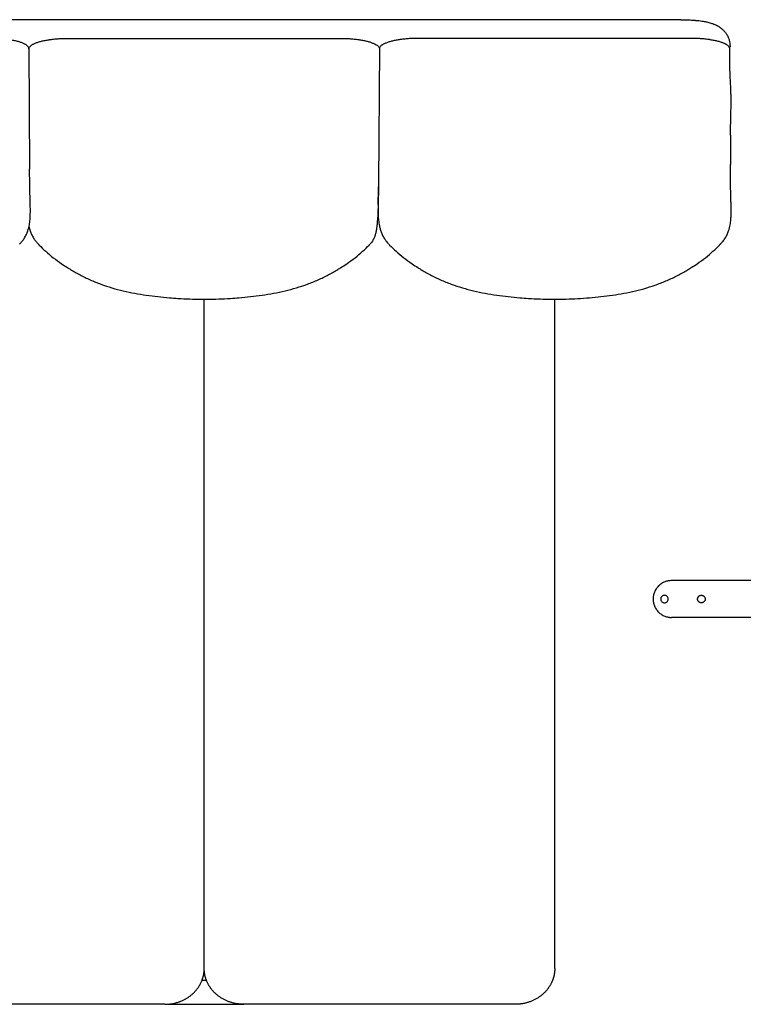
# Model space of a CAD drawing. Units: millimetres. Extents: x 0 to 1236, y 0 to 230.
# Drawn here: x 915 to 921, y 186 to 194 of the extents above; entities that cross this region are included whole.
import ezdxf

# ---------------------------------------------------------------- set-up
doc = ezdxf.new("R2010")
doc.units = ezdxf.units.MM
doc.layers.get('0').update_dxf_attribs({"true_color": 0x000000})

msp = doc.modelspace()

# ---------------------------------------------------------------- linework, layer by layer
for points in [[(920.1884, 194.0081), (909.5854, 194.0081)], [(914.8869, 193.7772), (914.8918, 192.7922)], [(917.7369, 193.7772), (917.7305, 192.6747)], [(920.5927, 193.0695), (920.5917, 192.831)], [(916.3123, 186.2922), (916.3123, 191.7355)], [(919.1632, 186.2922), (919.1632, 191.7355)], [(915.9908, 186.0011), (913.7829, 186.0011)], [(915.9908, 186.0011), (916.6338, 186.0011)], [(918.8417, 186.0011), (916.6338, 186.0011)]]:
    msp.add_lwpolyline(points)
at = {"lineweight": -3}
for points, degree, knots in [([(920.1884, 194.0081), (920.1934, 194.0081), (920.1985, 194.0081), (920.2036, 194.008), (920.2175, 194.0079), (920.2314, 194.0075), (920.2453, 194.007), (920.2587, 194.0064), (920.2722, 194.0056), (920.2855, 194.0046), (920.292, 194.0041), (920.2984, 194.0036), (920.3049, 194.003), (920.3065, 194.0029), (920.308, 194.0027), (920.311, 194.0024), (920.3124, 194.0023), (920.3137, 194.0022), (920.3157, 194.0021), (920.3169, 194.002), (920.318, 194.0019), (920.3191, 194.0018), (920.3203, 194.0017), (920.3226, 194.0015), (920.3236, 194.0014), (920.3245, 194.0013), (920.3406, 194), (920.3562, 193.998), (920.3716, 193.9954), (920.3817, 193.9938), (920.3916, 193.9918), (920.4013, 193.9896), (920.4067, 193.9884), (920.412, 193.9871), (920.4173, 193.9857), (920.4227, 193.9843), (920.428, 193.9827), (920.4333, 193.9811), (920.4386, 193.9794), (920.4438, 193.9776), (920.4489, 193.9758), (920.4592, 193.972), (920.4695, 193.9676), (920.4793, 193.9626), (920.4843, 193.96), (920.4892, 193.9573), (920.494, 193.9543), (920.4964, 193.9529), (920.4987, 193.9514), (920.501, 193.9499), (920.5036, 193.9481), (920.506, 193.9464), (920.508, 193.9449), (920.5089, 193.9443), (920.5096, 193.9438), (920.51, 193.9435), (920.5118, 193.9422), (920.5135, 193.9409), (920.5151, 193.9397), (920.5168, 193.9384), (920.5185, 193.937), (920.5206, 193.9354), (920.5214, 193.9347), (920.5223, 193.934), (920.5232, 193.9332), (920.5288, 193.9285), (920.5344, 193.9233), (920.5452, 193.9118), (920.5506, 193.9054), (920.5556, 193.8985), (920.5573, 193.8961), (920.559, 193.8936), (920.5617, 193.8894), (920.5628, 193.8877), (920.5664, 193.8815), (920.5689, 193.8769), (920.5724, 193.8695), (920.5736, 193.8668), (920.5756, 193.8621), (920.5764, 193.8601), (920.5785, 193.8544), (920.5798, 193.8506), (920.5816, 193.8446), (920.5822, 193.8424), (920.5828, 193.8401), (920.5837, 193.8366), (920.5845, 193.8329), (920.586, 193.8254), (920.5866, 193.8214), (920.5871, 193.8175), (920.5875, 193.8145), (920.5879, 193.8115), (920.5884, 193.8057), (920.5886, 193.8029), (920.5887, 193.799), (920.5888, 193.7978), (920.5889, 193.7957), (920.5889, 193.7946), (920.5889, 193.7924), (920.5889, 193.7906), (920.5889, 193.7875), (920.5889, 193.7868), (920.5889, 193.7868)], 3, [408.315604, 408.315604, 408.315604, 408.315604, 409.842229, 409.842229, 409.842229, 414.013904, 414.013904, 414.013904, 418.069873, 418.069873, 418.069873, 420.039344, 420.039344, 420.039344, 420.525506, 420.525506, 421.00367, 421.00367, 421.00367, 421.562883, 421.562883, 421.562883, 421.897389, 421.897389, 422.267046, 422.267046, 422.267046, 427.162854, 427.162854, 427.162854, 430.378904, 430.378904, 430.378904, 432.166701, 432.166701, 432.166701, 433.990967, 433.990967, 433.990967, 435.820293, 435.820293, 435.820293, 439.499844, 439.499844, 439.499844, 441.34895, 441.34895, 441.34895, 442.263137, 442.263137, 442.263137, 443.217006, 443.217006, 443.217006, 443.970038, 443.970038, 443.970038, 444.684015, 444.684015, 444.684015, 445.627681, 445.627681, 445.627681, 446.02683, 446.02683, 446.02683, 448.782137, 448.782137, 451.637347, 451.637347, 451.637347, 452.625746, 452.625746, 453.269687, 453.269687, 454.908984, 454.908984, 455.816662, 455.816662, 456.475116, 456.475116, 457.667963, 457.667963, 458.360776, 458.360776, 458.360776, 459.497093, 459.497093, 460.675749, 460.675749, 460.675749, 461.68549, 461.68549, 462.563931, 462.563931, 462.937815, 462.937815, 463.25282, 463.25282, 463.652186, 463.652186, 464.162444, 464.162444, 464.162444, 464.162444]), ([(914.8869, 193.7707), (914.8869, 193.7713), (914.8869, 193.7719), (914.8868, 193.7733), (914.8866, 193.7742), (914.8858, 193.7786), (914.8843, 193.7821), (914.8798, 193.789), (914.8768, 193.7924), (914.871, 193.7974), (914.8689, 193.7991), (914.8643, 193.8023), (914.8619, 193.804), (914.8579, 193.8064), (914.8565, 193.8071), (914.8544, 193.8083), (914.8536, 193.8087), (914.8522, 193.8095), (914.8514, 193.8099), (914.8492, 193.8111), (914.8476, 193.8118), (914.8444, 193.8134), (914.8428, 193.8141), (914.8343, 193.8179), (914.8269, 193.8207), (914.8107, 193.8263), (914.802, 193.8289), (914.7835, 193.8338), (914.7736, 193.8362), (914.753, 193.8405), (914.7421, 193.8425), (914.728, 193.8447), (914.7253, 193.8451), (914.7216, 193.8457), (914.7209, 193.8458), (914.7195, 193.846), (914.7188, 193.8461), (914.7166, 193.8464), (914.7152, 193.8466), (914.7079, 193.8476), (914.702, 193.8484), (914.684, 193.8505), (914.6716, 193.8518), (914.6466, 193.8538), (914.6338, 193.8546), (914.608, 193.8558), (914.5949, 193.8562), (914.5785, 193.8564), (914.5752, 193.8565), (914.5703, 193.8565), (914.5687, 193.8565), (914.5665, 193.8565), (914.566, 193.8565), (914.5655, 193.8565)], 3, [-931.604917, -931.604917, -931.604917, -931.604917, -931.020131, -931.020131, -930.1326, -930.1326, -926.582476, -926.582476, -923.032351, -923.032351, -921.257289, -921.257289, -919.482227, -919.482227, -918.594696, -918.594696, -918.15093, -918.15093, -917.707164, -917.707164, -916.819633, -916.819633, -915.932102, -915.932102, -912.381978, -912.381978, -908.831853, -908.831853, -905.281729, -905.281729, -901.731605, -901.731605, -900.844073, -900.844073, -900.622191, -900.622191, -900.400308, -900.400308, -899.956542, -899.956542, -898.18148, -898.18148, -894.631356, -894.631356, -891.081231, -891.081231, -887.531107, -887.531107, -886.643576, -886.643576, -886.19981, -886.19981, -886.057997, -886.057997, -886.057997, -886.057997]), ([(914.8869, 193.7707), (914.8869, 193.7713), (914.8869, 193.7719), (914.887, 193.7733), (914.8871, 193.7742), (914.888, 193.7786), (914.8894, 193.7821), (914.894, 193.789), (914.897, 193.7924), (914.9028, 193.7974), (914.9049, 193.7991), (914.9094, 193.8023), (914.9119, 193.804), (914.9159, 193.8064), (914.9173, 193.8071), (914.9194, 193.8083), (914.9201, 193.8087), (914.9216, 193.8095), (914.9224, 193.8099), (914.9246, 193.8111), (914.9262, 193.8118), (914.9294, 193.8134), (914.931, 193.8141), (914.9395, 193.8179), (914.9469, 193.8207), (914.9631, 193.8263), (914.9718, 193.8289), (914.9903, 193.8338), (915.0002, 193.8362), (915.0208, 193.8405), (915.0317, 193.8425), (915.0458, 193.8447), (915.0485, 193.8451), (915.0522, 193.8457), (915.0529, 193.8458), (915.0543, 193.846), (915.055, 193.8461), (915.0572, 193.8464), (915.0586, 193.8466), (915.0659, 193.8476), (915.0718, 193.8484), (915.0898, 193.8505), (915.1022, 193.8518), (915.1272, 193.8538), (915.14, 193.8546), (915.1658, 193.8558), (915.1789, 193.8562), (915.1953, 193.8564), (915.1986, 193.8565), (915.2035, 193.8565), (915.2051, 193.8565), (915.2073, 193.8565), (915.2078, 193.8565), (915.2083, 193.8565)], 3, [-931.604917, -931.604917, -931.604917, -931.604917, -931.020131, -931.020131, -930.1326, -930.1326, -926.582476, -926.582476, -923.032351, -923.032351, -921.257289, -921.257289, -919.482227, -919.482227, -918.594696, -918.594696, -918.15093, -918.15093, -917.707164, -917.707164, -916.819633, -916.819633, -915.932102, -915.932102, -912.381978, -912.381978, -908.831853, -908.831853, -905.281729, -905.281729, -901.731605, -901.731605, -900.844073, -900.844073, -900.622191, -900.622191, -900.400308, -900.400308, -899.956542, -899.956542, -898.18148, -898.18148, -894.631356, -894.631356, -891.081231, -891.081231, -887.531107, -887.531107, -886.643576, -886.643576, -886.19981, -886.19981, -886.057997, -886.057997, -886.057997, -886.057997]), ([(917.4155, 193.8565), (917.4171, 193.8565), (917.4187, 193.8565), (917.4219, 193.8565), (917.4236, 193.8565), (917.4285, 193.8564), (917.4318, 193.8564), (917.4416, 193.8562), (917.4481, 193.8561), (917.4611, 193.8556), (917.4677, 193.8554), (917.4805, 193.8547), (917.487, 193.8544), (917.4996, 193.8535), (917.506, 193.853), (917.5247, 193.8515), (917.5371, 193.8502), (917.5549, 193.848), (917.5608, 193.8472), (917.5694, 193.846), (917.5724, 193.8456), (917.5766, 193.8449), (917.578, 193.8447), (917.5802, 193.8444), (917.5808, 193.8443), (917.5823, 193.844), (917.5829, 193.8439), (917.5948, 193.842), (917.6056, 193.84), (917.6261, 193.8356), (917.6358, 193.8333), (917.6542, 193.8283), (917.6628, 193.8256), (917.6788, 193.82), (917.6861, 193.8171), (917.6994, 193.8111), (917.7053, 193.808), (917.7157, 193.8016), (917.7202, 193.7982), (917.7276, 193.7915), (917.7305, 193.7881), (917.7348, 193.7812), (917.7361, 193.7777), (917.7368, 193.7733), (917.7368, 193.7725), (917.7369, 193.7713), (917.7369, 193.771), (917.7369, 193.7707)], 3, [-686.937826, -686.937826, -686.937826, -686.937826, -686.505311, -686.505311, -686.061546, -686.061546, -685.174014, -685.174014, -683.398952, -683.398952, -681.62389, -681.62389, -679.848828, -679.848828, -678.073766, -678.073766, -674.523641, -674.523641, -672.748579, -672.748579, -671.861048, -671.861048, -671.417282, -671.417282, -671.1954, -671.1954, -670.973517, -670.973517, -667.423392, -667.423392, -663.873268, -663.873268, -660.323144, -660.323144, -656.773019, -656.773019, -653.222895, -653.222895, -649.67277, -649.67277, -646.122646, -646.122646, -642.572521, -642.572521, -641.68499, -641.68499, -641.389147, -641.389147, -641.389147, -641.389147]), ([(918.0583, 193.8565), (918.0567, 193.8565), (918.0551, 193.8565), (918.0518, 193.8565), (918.0502, 193.8565), (918.0453, 193.8564), (918.042, 193.8564), (918.0322, 193.8562), (918.0256, 193.8561), (918.0127, 193.8556), (918.0061, 193.8554), (917.9933, 193.8547), (917.9868, 193.8544), (917.9742, 193.8535), (917.9678, 193.853), (917.9491, 193.8515), (917.9367, 193.8502), (917.9189, 193.848), (917.913, 193.8472), (917.9043, 193.846), (917.9014, 193.8456), (917.8972, 193.8449), (917.8958, 193.8447), (917.8936, 193.8444), (917.893, 193.8443), (917.8915, 193.844), (917.8909, 193.8439), (917.8789, 193.842), (917.8682, 193.84), (917.8477, 193.8356), (917.8379, 193.8333), (917.8196, 193.8283), (917.8109, 193.8256), (917.795, 193.82), (917.7877, 193.8171), (917.7744, 193.8111), (917.7685, 193.808), (917.7581, 193.8016), (917.7536, 193.7982), (917.7462, 193.7915), (917.7433, 193.7881), (917.739, 193.7812), (917.7377, 193.7777), (917.737, 193.7733), (917.7369, 193.7725), (917.7369, 193.7713), (917.7369, 193.771), (917.7369, 193.7707)], 3, [-686.937826, -686.937826, -686.937826, -686.937826, -686.505311, -686.505311, -686.061546, -686.061546, -685.174014, -685.174014, -683.398952, -683.398952, -681.62389, -681.62389, -679.848828, -679.848828, -678.073766, -678.073766, -674.523641, -674.523641, -672.748579, -672.748579, -671.861048, -671.861048, -671.417282, -671.417282, -671.1954, -671.1954, -670.973517, -670.973517, -667.423392, -667.423392, -663.873268, -663.873268, -660.323144, -660.323144, -656.773019, -656.773019, -653.222895, -653.222895, -649.67277, -649.67277, -646.122646, -646.122646, -642.572521, -642.572521, -641.68499, -641.68499, -641.389147, -641.389147, -641.389147, -641.389147]), ([(920.5869, 193.7707), (920.5869, 193.7713), (920.5869, 193.7719), (920.5868, 193.7733), (920.5866, 193.7742), (920.5858, 193.7786), (920.5843, 193.7821), (920.5798, 193.789), (920.5768, 193.7924), (920.571, 193.7974), (920.5689, 193.7991), (920.5643, 193.8023), (920.5619, 193.804), (920.5579, 193.8064), (920.5565, 193.8071), (920.5544, 193.8083), (920.5536, 193.8087), (920.5522, 193.8095), (920.5514, 193.8099), (920.5492, 193.8111), (920.5476, 193.8118), (920.5444, 193.8134), (920.5428, 193.8141), (920.5343, 193.8179), (920.5269, 193.8207), (920.5107, 193.8263), (920.502, 193.8289), (920.4835, 193.8338), (920.4736, 193.8362), (920.453, 193.8405), (920.4421, 193.8425), (920.428, 193.8447), (920.4253, 193.8451), (920.4216, 193.8457), (920.4209, 193.8458), (920.4195, 193.846), (920.4188, 193.8461), (920.4166, 193.8464), (920.4152, 193.8466), (920.4079, 193.8476), (920.402, 193.8484), (920.384, 193.8505), (920.3716, 193.8518), (920.3466, 193.8538), (920.3338, 193.8546), (920.308, 193.8558), (920.2949, 193.8562), (920.2785, 193.8564), (920.2752, 193.8565), (920.2703, 193.8565), (920.2687, 193.8565), (920.2665, 193.8565), (920.266, 193.8565), (920.2655, 193.8565)], 3, [-931.604917, -931.604917, -931.604917, -931.604917, -931.020131, -931.020131, -930.1326, -930.1326, -926.582476, -926.582476, -923.032351, -923.032351, -921.257289, -921.257289, -919.482227, -919.482227, -918.594696, -918.594696, -918.15093, -918.15093, -917.707164, -917.707164, -916.819633, -916.819633, -915.932102, -915.932102, -912.381978, -912.381978, -908.831853, -908.831853, -905.281729, -905.281729, -901.731605, -901.731605, -900.844073, -900.844073, -900.622191, -900.622191, -900.400308, -900.400308, -899.956542, -899.956542, -898.18148, -898.18148, -894.631356, -894.631356, -891.081231, -891.081231, -887.531107, -887.531107, -886.643576, -886.643576, -886.19981, -886.19981, -886.057997, -886.057997, -886.057997, -886.057997]), ([(917.7362, 193.7868), (917.7362, 193.784), (917.7362, 193.7815), (917.7362, 193.779), (917.7362, 193.7781), (917.7362, 193.7772), (917.7362, 193.7764)], 3, [464.378377, 464.378377, 464.378377, 464.378377, 466.976459, 466.976459, 466.976459, 467.848302, 467.848302, 467.848302, 467.848302]), ([(920.5873, 193.635), (920.5873, 193.6671), (920.5874, 193.6993), (920.5875, 193.7315), (920.5875, 193.742), (920.5875, 193.7526), (920.5875, 193.7631), (920.5876, 193.7684), (920.5876, 193.7737), (920.5876, 193.7789), (920.5876, 193.7815), (920.5876, 193.7841), (920.5876, 193.7868)], 3, [95.534791, 95.534791, 95.534791, 95.534791, 128.065331, 128.065331, 128.065331, 138.716648, 138.716648, 138.716648, 144.040388, 144.040388, 144.040388, 146.681812, 146.681812, 146.681812, 146.681812]), ([(920.5927, 193.0695), (920.5928, 193.0747), (920.5928, 193.0792), (920.5929, 193.083), (920.5929, 193.0867), (920.593, 193.0911), (920.5931, 193.0961), (920.5932, 193.1051), (920.5934, 193.1142), (920.5935, 193.1233), (920.5939, 193.1414), (920.5942, 193.1599), (920.5947, 193.1788), (920.5949, 193.1883), (920.5951, 193.198), (920.5953, 193.2078), (920.5955, 193.2177), (920.5958, 193.2279), (920.596, 193.2383), (920.5963, 193.249), (920.5966, 193.2605), (920.5968, 193.2726), (920.5971, 193.2847), (920.5973, 193.2982), (920.5975, 193.3126), (920.5976, 193.3275), (920.5977, 193.3449), (920.5976, 193.3638), (920.5975, 193.3738), (920.5973, 193.3848), (920.5968, 193.4088), (920.5964, 193.4219), (920.5959, 193.4355), (920.5954, 193.4498), (920.5947, 193.4654), (920.5931, 193.4971), (920.5922, 193.5145), (920.5914, 193.5309), (920.5905, 193.5483), (920.5897, 193.5646), (920.589, 193.5818), (920.5887, 193.5902), (920.5884, 193.5984), (920.5881, 193.6066), (920.588, 193.6097), (920.5879, 193.6129), (920.5877, 193.6213), (920.5876, 193.6268), (920.5875, 193.6324), (920.5871, 193.6468), (920.5869, 193.6611), (920.5869, 193.6749)], 3, [0.00025, 0.00025, 0.00025, 0.00025, 4.827369, 4.827369, 4.827369, 9.648736, 9.648736, 9.648736, 19.292846, 19.292846, 19.292846, 38.588142, 38.588142, 38.588142, 48.256422, 48.256422, 48.256422, 57.951961, 57.951961, 57.951961, 67.7311, 67.7311, 67.7311, 77.677187, 77.677187, 77.677187, 88.044181, 88.044181, 88.044181, 93.550821, 93.550821, 99.403973, 99.403973, 99.403973, 105.688276, 105.688276, 112.128423, 112.128423, 112.128423, 118.628138, 118.628138, 118.628138, 121.810916, 121.810916, 121.810916, 123.096597, 123.096597, 125.048804, 125.048804, 125.048804, 129.456634, 129.456634, 129.456634, 129.456634]), ([(920.5966, 192.3966), (920.597, 192.403), (920.5973, 192.409), (920.5975, 192.4146), (920.5978, 192.4243), (920.598, 192.4333), (920.5981, 192.4414), (920.5981, 192.4494), (920.5981, 192.4568), (920.5981, 192.4638), (920.5979, 192.4775), (920.5977, 192.4901), (920.5974, 192.5011), (920.5971, 192.5124), (920.5968, 192.5233), (920.5966, 192.5333), (920.5963, 192.5434), (920.596, 192.5532), (920.5958, 192.5623), (920.5953, 192.5807), (920.5948, 192.599), (920.5944, 192.6168), (920.594, 192.6346), (920.5937, 192.6523), (920.5933, 192.6699), (920.593, 192.688), (920.5927, 192.7056), (920.5925, 192.7223), (920.5923, 192.739), (920.5921, 192.7544), (920.592, 192.7694), (920.5919, 192.777), (920.5919, 192.7844), (920.5918, 192.7918), (920.5918, 192.7991), (920.5918, 192.8065), (920.5918, 192.8138), (920.5917, 192.8174), (920.5917, 192.8211), (920.5917, 192.8248), (920.5917, 192.8267), (920.5917, 192.8285), (920.5917, 192.83), (920.5917, 192.8303), (920.5917, 192.8306), (920.5917, 192.831)], 3, [26.041335, 26.041335, 26.041335, 26.041335, 28.791516, 28.791516, 28.791516, 33.519162, 33.519162, 33.519162, 38.250497, 38.250497, 38.250497, 47.81885, 47.81885, 47.81885, 57.483807, 57.483807, 57.483807, 67.220762, 67.220762, 67.220762, 86.755857, 86.755857, 86.755857, 106.287553, 106.287553, 106.287553, 125.801557, 125.801557, 125.801557, 145.38006, 145.38006, 145.38006, 155.168416, 155.168416, 155.168416, 164.939373, 164.939373, 164.939373, 169.816101, 169.816101, 169.816101, 172.254748, 172.254748, 172.254748, 172.751488, 172.751488, 172.751488, 172.751488]), ([(914.8113, 192.1837), (914.8113, 192.1837), (914.8113, 192.1837), (914.8113, 192.1837), (914.8113, 192.1837), (914.8114, 192.1838), (914.8115, 192.1838), (914.8116, 192.184), (914.8117, 192.1841), (914.812, 192.1844), (914.8122, 192.1846), (914.8127, 192.1851), (914.8131, 192.1855), (914.8142, 192.1867), (914.8149, 192.1875), (914.8172, 192.1899), (914.8186, 192.1915), (914.8222, 192.1955), (914.8243, 192.1979), (914.8264, 192.2004), (914.8305, 192.2053), (914.8345, 192.2104), (914.8383, 192.2156), (914.8402, 192.2182), (914.842, 192.2209), (914.8439, 192.2236), (914.8448, 192.225), (914.8459, 192.2267), (914.8476, 192.2293), (914.8485, 192.2306), (914.8492, 192.2318), (914.8552, 192.2415), (914.8607, 192.2515), (914.8698, 192.2712), (914.8737, 192.2808), (914.877, 192.2904), (914.8828, 192.3074), (914.887, 192.3246), (914.89, 192.3408), (914.8926, 192.3554), (914.8943, 192.3692), (914.8954, 192.3819), (914.8965, 192.3938), (914.8971, 192.4048), (914.8975, 192.4146), (914.8978, 192.4243), (914.898, 192.4333), (914.8981, 192.4414), (914.8981, 192.4494), (914.8981, 192.4568), (914.8981, 192.4638), (914.8979, 192.4775), (914.8977, 192.4901), (914.8974, 192.5011), (914.8971, 192.5124), (914.8968, 192.5233), (914.8966, 192.5333), (914.8963, 192.5434), (914.896, 192.5532), (914.8958, 192.5623), (914.8953, 192.5807), (914.8948, 192.599), (914.8944, 192.6168), (914.894, 192.6346), (914.8937, 192.6523), (914.8933, 192.6699), (914.893, 192.688), (914.8927, 192.7056), (914.8925, 192.7223), (914.8923, 192.739), (914.8921, 192.7544), (914.892, 192.7694), (914.8919, 192.777), (914.8919, 192.7844), (914.8918, 192.7918), (914.8918, 192.7919), (914.8918, 192.792), (914.8918, 192.7922)], 3, [0.012946, 0.012946, 0.012946, 0.012946, 0.015184, 0.015184, 0.021211, 0.021211, 0.043026, 0.043026, 0.084529, 0.084529, 0.166519, 0.166519, 0.330003, 0.330003, 0.671122, 0.671122, 1.344794, 1.344794, 2.340315, 2.340315, 2.340315, 4.32814, 4.32814, 4.32814, 5.325144, 5.325144, 5.325144, 5.868073, 5.868073, 6.324223, 6.324223, 6.324223, 9.875676, 9.875676, 13.115043, 13.115043, 13.115043, 18.868331, 18.868331, 18.868331, 23.982029, 23.982029, 23.982029, 28.791516, 28.791516, 28.791516, 33.519162, 33.519162, 33.519162, 38.250497, 38.250497, 38.250497, 47.81885, 47.81885, 47.81885, 57.483807, 57.483807, 57.483807, 67.220762, 67.220762, 67.220762, 86.755857, 86.755857, 86.755857, 106.287553, 106.287553, 106.287553, 125.801557, 125.801557, 125.801557, 145.38006, 145.38006, 145.38006, 155.168416, 155.168416, 155.168416, 155.362977, 155.362977, 155.362977, 155.362977]), ([(917.7305, 192.6747), (917.7304, 192.6712), (917.7304, 192.6677), (917.7303, 192.6641), (917.73, 192.6467), (917.7296, 192.629), (917.7292, 192.6112), (917.729, 192.6022), (917.7288, 192.5931), (917.7286, 192.584), (917.7284, 192.5749), (917.7281, 192.5655), (917.7279, 192.556), (917.7276, 192.5464), (917.7274, 192.5359), (917.7271, 192.525), (917.7269, 192.5181), (917.7268, 192.5107), (917.7266, 192.5029)], 3, [254.215339, 254.215339, 254.215339, 254.215339, 258.131341, 258.131341, 258.131341, 277.616176, 277.616176, 277.616176, 287.367033, 287.367033, 287.367033, 297.117402, 297.117402, 297.117402, 306.853101, 306.853101, 306.853101, 313.097202, 313.097202, 313.097202, 313.097202]), ([(917.727, 192.5049), (917.727, 192.5049), (917.727, 192.5049), (917.7272, 192.5095), (917.7273, 192.514), (917.7276, 192.5231), (917.7277, 192.5276), (917.728, 192.5411), (917.7282, 192.5501), (917.7287, 192.5772), (917.7289, 192.5953), (917.7291, 192.6224), (917.7292, 192.6315), (917.7292, 192.6429), (917.7292, 192.6453), (917.7292, 192.6477)], 3, [-622.7433, -622.7433, -622.7433, -622.7433, -622.733366, -622.733366, -617.868261, -617.868261, -613.003157, -613.003157, -603.272948, -603.272948, -583.81253, -583.81253, -574.082322, -574.082322, -571.488643, -571.488643, -571.488643, -571.488643]), ([(917.727, 192.5049), (917.7268, 192.4959), (917.7265, 192.4868), (917.7258, 192.4687), (917.7255, 192.4597), (917.7243, 192.4326), (917.7234, 192.4146), (917.7222, 192.3966)], 3, [622.7433, 622.7433, 622.7433, 622.7433, 632.463575, 632.463575, 642.193783, 642.193783, 661.516535, 661.516535, 661.516535, 661.516535]), ([(917.7266, 192.5029), (917.7265, 192.4985), (917.7265, 192.494), (917.7264, 192.4894), (917.7262, 192.4768), (917.726, 192.4614), (917.7263, 192.4443), (917.7264, 192.4353), (917.7266, 192.4253), (917.7271, 192.4145), (917.7274, 192.4088), (917.7277, 192.4029), (917.7282, 192.3966)], 3, [313.097202, 313.097202, 313.097202, 313.097202, 316.575005, 316.575005, 316.575005, 326.327437, 326.327437, 326.327437, 331.313418, 331.313418, 331.313418, 333.907463, 333.907463, 333.907463, 333.907463]), ([(917.7222, 192.3966), (917.7222, 192.3965), (917.7222, 192.3964), (917.7216, 192.3872), (917.721, 192.3782), (917.7195, 192.36), (917.7186, 192.351), (917.7167, 192.3329), (917.7156, 192.3238), (917.7131, 192.3057), (917.7116, 192.2967), (917.708, 192.2786), (917.7059, 192.2695), (917.7021, 192.256), (917.7007, 192.2515), (917.6975, 192.2425), (917.6958, 192.238), (917.692, 192.229), (917.6899, 192.2245), (917.6852, 192.2155), (917.6826, 192.211), (917.6767, 192.2021), (917.6735, 192.1976), (917.6672, 192.19), (917.6644, 192.1868), (917.6613, 192.1837)], 3, [661.516535, 661.516535, 661.516535, 661.516535, 661.654201, 661.654201, 671.38441, 671.38441, 681.114619, 681.114619, 690.844828, 690.844828, 700.575037, 700.575037, 710.305245, 710.305245, 715.17035, 715.17035, 720.035454, 720.035454, 724.900559, 724.900559, 729.765663, 729.765663, 734.630767, 734.630767, 738.147847, 738.147847, 738.147847, 738.147847]), ([(917.7282, 192.3966), (917.7287, 192.3903), (917.7292, 192.3837), (917.7299, 192.377), (917.7315, 192.3624), (917.7338, 192.3464), (917.7372, 192.3303), (917.739, 192.3215), (917.7413, 192.3126), (917.7466, 192.2942), (917.7498, 192.2849), (917.7534, 192.2756), (917.7572, 192.266), (917.7615, 192.2565), (917.7714, 192.2377), (917.7769, 192.2285), (917.783, 192.2196), (917.7916, 192.207), (917.8012, 192.1954), (917.8118, 192.1845)], 3, [333.907463, 333.907463, 333.907463, 333.907463, 336.55289, 336.55289, 336.55289, 342.268974, 342.268974, 342.268974, 345.364469, 345.364469, 348.619739, 348.619739, 348.619739, 351.997343, 351.997343, 355.475802, 355.475802, 355.475802, 360.383884, 360.383884, 360.383884, 360.383884]), ([(920.5113, 192.1837), (920.5113, 192.1837), (920.5113, 192.1837), (920.5113, 192.1837), (920.5113, 192.1837), (920.5114, 192.1838), (920.5115, 192.1838), (920.5116, 192.184), (920.5117, 192.1841), (920.512, 192.1844), (920.5122, 192.1846), (920.5127, 192.1851), (920.5131, 192.1855), (920.5142, 192.1867), (920.5149, 192.1875), (920.5172, 192.1899), (920.5186, 192.1915), (920.5222, 192.1955), (920.5243, 192.1979), (920.5264, 192.2004), (920.5305, 192.2053), (920.5345, 192.2104), (920.5383, 192.2156), (920.5402, 192.2182), (920.542, 192.2209), (920.5439, 192.2236), (920.5448, 192.225), (920.5459, 192.2267), (920.5476, 192.2293), (920.5485, 192.2306), (920.5492, 192.2318), (920.5552, 192.2415), (920.5607, 192.2515), (920.5698, 192.2712), (920.5737, 192.2808), (920.577, 192.2904), (920.5828, 192.3074), (920.587, 192.3246), (920.59, 192.3408), (920.5926, 192.3554), (920.5943, 192.3692), (920.5954, 192.3819), (920.5959, 192.387), (920.5963, 192.3919), (920.5966, 192.3966)], 3, [0.012948, 0.012948, 0.012948, 0.012948, 0.015184, 0.015184, 0.021211, 0.021211, 0.043026, 0.043026, 0.084529, 0.084529, 0.166519, 0.166519, 0.330003, 0.330003, 0.671122, 0.671122, 1.344794, 1.344794, 2.340315, 2.340315, 2.340315, 4.32814, 4.32814, 4.32814, 5.325144, 5.325144, 5.325144, 5.868073, 5.868073, 6.324223, 6.324223, 6.324223, 9.875676, 9.875676, 13.115043, 13.115043, 13.115043, 18.868331, 18.868331, 18.868331, 23.982029, 23.982029, 23.982029, 26.041335, 26.041335, 26.041335, 26.041335]), ([(914.8869, 192.3257), (914.8895, 192.3141), (914.8928, 192.3022), (914.8968, 192.2904), (914.9001, 192.2808), (914.904, 192.2712), (914.9131, 192.2515), (914.9185, 192.2415), (914.9246, 192.2318), (914.9253, 192.2306), (914.9262, 192.2293), (914.9279, 192.2267), (914.929, 192.225), (914.9299, 192.2236), (914.9317, 192.2209), (914.9336, 192.2182), (914.9355, 192.2156), (914.9393, 192.2104), (914.9433, 192.2053), (914.9474, 192.2004), (914.9495, 192.1979), (914.9516, 192.1955), (914.9551, 192.1915), (914.9566, 192.1899), (914.9588, 192.1875), (914.9596, 192.1867), (914.9607, 192.1855), (914.9611, 192.1851), (914.9616, 192.1846), (914.9618, 192.1844), (914.9621, 192.1841), (914.9622, 192.184), (914.9623, 192.1838), (914.9624, 192.1838), (914.9624, 192.1837), (914.9625, 192.1837), (914.9625, 192.1837), (914.9625, 192.1837), (914.9625, 192.1837)], 3, [206.000804, 206.000804, 206.000804, 206.000804, 209.993553, 209.993553, 209.993553, 213.232919, 213.232919, 216.784373, 216.784373, 216.784373, 217.240523, 217.240523, 217.783452, 217.783452, 217.783452, 218.780456, 218.780456, 218.780456, 220.76828, 220.76828, 220.76828, 221.763791, 221.763791, 222.437456, 222.437456, 222.778579, 222.778579, 222.942069, 222.942069, 223.024063, 223.024063, 223.065568, 223.065568, 223.087384, 223.087384, 223.093412, 223.093412, 223.09579, 223.09579, 223.09579, 223.09579]), ([(914.9625, 192.1837), (914.965, 192.1811), (914.9677, 192.1784), (914.9705, 192.1756), (914.9856, 192.1602), (915.0035, 192.1425), (915.0233, 192.1245), (915.0233, 192.1245), (915.0233, 192.1244), (915.0234, 192.1244), (915.0419, 192.1075), (915.0626, 192.0897), (915.0848, 192.0723), (915.1065, 192.0553), (915.1294, 192.0388), (915.1525, 192.0232), (915.1677, 192.0128), (915.1837, 192.0024), (915.2002, 191.992), (915.2081, 191.9871), (915.2163, 191.982), (915.2247, 191.9769), (915.2484, 191.9626), (915.2741, 191.9478), (915.3024, 191.9329), (915.3287, 191.919), (915.3564, 191.9055), (915.3852, 191.8927), (915.4133, 191.8802), (915.4425, 191.8683), (915.4721, 191.8574), (915.5016, 191.8465), (915.5317, 191.8365), (915.562, 191.8274), (915.5924, 191.8183), (915.6231, 191.8101), (915.654, 191.8028), (915.6848, 191.7954), (915.716, 191.7889), (915.7472, 191.7832), (915.7783, 191.7775), (915.8095, 191.7725), (915.8409, 191.768), (915.8722, 191.7635), (915.9035, 191.7595), (915.9349, 191.756), (915.9663, 191.7525), (915.9977, 191.7495), (916.0291, 191.7469), (916.052, 191.745), (916.075, 191.7434), (916.098, 191.742)], 3, [24.934877, 24.934877, 24.934877, 24.934877, 27.297288, 27.297288, 27.297288, 40.268514, 40.268514, 40.268514, 40.293106, 40.293106, 40.293106, 52.446217, 52.446217, 52.446217, 64.412761, 64.412761, 64.412761, 72.247915, 72.247915, 72.247915, 75.995835, 75.995835, 75.995835, 86.436734, 86.436734, 86.436734, 96.204195, 96.204195, 96.204195, 105.779219, 105.779219, 105.779219, 115.304353, 115.304353, 115.304353, 124.831248, 124.831248, 124.831248, 134.359035, 134.359035, 134.359035, 143.862736, 143.862736, 143.862736, 153.350377, 153.350377, 153.350377, 162.818314, 162.818314, 162.818314, 169.722257, 169.722257, 169.722257, 169.722257]), ([(916.5266, 191.742), (916.5494, 191.7434), (916.572, 191.7451), (916.5947, 191.7469), (916.6261, 191.7495), (916.6575, 191.7525), (916.6888, 191.756), (916.7202, 191.7595), (916.7515, 191.7635), (916.7828, 191.768), (916.8143, 191.7725), (916.8457, 191.7775), (916.8769, 191.7832), (916.9081, 191.789), (916.9392, 191.7955), (916.9701, 191.8028), (917.0009, 191.8102), (917.0316, 191.8184), (917.0619, 191.8275), (917.0922, 191.8366), (917.1224, 191.8466), (917.1518, 191.8574), (917.1814, 191.8684), (917.2106, 191.8802), (917.2387, 191.8927), (917.2675, 191.9055), (917.2952, 191.9191), (917.3215, 191.933), (917.3498, 191.9479), (917.3755, 191.9627), (917.3992, 191.977), (917.4076, 191.9821), (917.4157, 191.9871), (917.4236, 191.9921), (917.4401, 192.0024), (917.4561, 192.0129), (917.4713, 192.0232), (917.4944, 192.039), (917.5173, 192.0554), (917.539, 192.0724), (917.5611, 192.0898), (917.5819, 192.1075), (917.6004, 192.1244), (917.6004, 192.1245), (917.6004, 192.1245), (917.6004, 192.1245), (917.6202, 192.1425), (917.6382, 192.1602), (917.6533, 192.1756), (917.6561, 192.1784), (917.6587, 192.1811), (917.6613, 192.1837)], 3, [212.623096, 212.623096, 212.623096, 212.623096, 219.449881, 219.449881, 219.449881, 228.90904, 228.90904, 228.90904, 238.393559, 238.393559, 238.393559, 247.932594, 247.932594, 247.932594, 257.458071, 257.458071, 257.458071, 266.977614, 266.977614, 266.977614, 276.500401, 276.500401, 276.500401, 286.071618, 286.071618, 286.071618, 295.844146, 295.844146, 295.844146, 306.285574, 306.285574, 306.285574, 310.021152, 310.021152, 310.021152, 317.864581, 317.864581, 317.864581, 329.835039, 329.835039, 329.835039, 341.980528, 341.980528, 341.980528, 341.996486, 341.996486, 341.996486, 354.978354, 354.978354, 354.978354, 357.328549, 357.328549, 357.328549, 357.328549]), ([(917.8125, 192.1837), (917.8151, 192.1811), (917.8177, 192.1784), (917.8205, 192.1756), (917.8356, 192.1602), (917.8536, 192.1425), (917.8733, 192.1245), (917.8734, 192.1245), (917.8734, 192.1245), (917.8734, 192.1244), (917.8919, 192.1075), (917.9127, 192.0898), (917.9348, 192.0724), (917.9564, 192.0554), (917.9793, 192.039), (918.0025, 192.0232), (918.0177, 192.0129), (918.0337, 192.0024), (918.0502, 191.9921), (918.0581, 191.9871), (918.0662, 191.9821), (918.0746, 191.977), (918.0983, 191.9627), (918.124, 191.9479), (918.1522, 191.933), (918.1786, 191.9191), (918.2063, 191.9055), (918.2351, 191.8927), (918.2632, 191.8802), (918.2924, 191.8684), (918.322, 191.8574), (918.3514, 191.8466), (918.3816, 191.8366), (918.4119, 191.8275), (918.4422, 191.8184), (918.4729, 191.8102), (918.5037, 191.8028), (918.5346, 191.7955), (918.5657, 191.789), (918.5969, 191.7832), (918.6281, 191.7775), (918.6595, 191.7725), (918.691, 191.768), (918.7222, 191.7635), (918.7536, 191.7595), (918.785, 191.756), (918.8163, 191.7525), (918.8477, 191.7495), (918.8791, 191.7469), (918.9023, 191.745), (918.9256, 191.7434), (918.9489, 191.7419)], 3, [24.941971, 24.941971, 24.941971, 24.941971, 27.292165, 27.292165, 27.292165, 40.274033, 40.274033, 40.274033, 40.289992, 40.289992, 40.289992, 52.435481, 52.435481, 52.435481, 64.405938, 64.405938, 64.405938, 72.249367, 72.249367, 72.249367, 75.984945, 75.984945, 75.984945, 86.426374, 86.426374, 86.426374, 96.198901, 96.198901, 96.198901, 105.770118, 105.770118, 105.770118, 115.292906, 115.292906, 115.292906, 124.812449, 124.812449, 124.812449, 134.337925, 134.337925, 134.337925, 143.876961, 143.876961, 143.876961, 153.361479, 153.361479, 153.361479, 162.820639, 162.820639, 162.820639, 169.821477, 169.821477, 169.821477, 169.821477]), ([(918.9489, 191.7419), (918.957, 191.7414), (918.9651, 191.741), (918.9733, 191.7405), (919.0047, 191.7388), (919.0361, 191.7376), (919.0675, 191.7367), (919.099, 191.7359), (919.1304, 191.7355), (919.1619, 191.7355), (919.1933, 191.7355), (919.2247, 191.7359), (919.2562, 191.7367), (919.2876, 191.7376), (919.319, 191.7388), (919.3504, 191.7405), (919.3819, 191.7422), (919.4133, 191.7444), (919.4447, 191.7469), (919.4761, 191.7495), (919.5075, 191.7525), (919.5389, 191.756), (919.5703, 191.7595), (919.6016, 191.7635), (919.6329, 191.768), (919.6643, 191.7725), (919.6955, 191.7775), (919.7266, 191.7832), (919.7578, 191.7889), (919.789, 191.7954), (919.8198, 191.8028), (919.8507, 191.8101), (919.8814, 191.8183), (919.9118, 191.8274), (919.9421, 191.8365), (919.9722, 191.8465), (920.0017, 191.8574), (920.0313, 191.8683), (920.0604, 191.8802), (920.0886, 191.8927), (920.1174, 191.9055), (920.1451, 191.919), (920.1714, 191.9329), (920.1997, 191.9478), (920.2254, 191.9626), (920.2491, 191.9769), (920.2575, 191.982), (920.2657, 191.9871), (920.2736, 191.992), (920.2901, 192.0024), (920.306, 192.0128), (920.3213, 192.0232), (920.3444, 192.0388), (920.3673, 192.0553), (920.389, 192.0723), (920.4112, 192.0897), (920.4319, 192.1075), (920.4504, 192.1244), (920.4504, 192.1244), (920.4505, 192.1245), (920.4505, 192.1245), (920.4703, 192.1425), (920.4882, 192.1602), (920.5033, 192.1756), (920.5061, 192.1784), (920.5088, 192.1811), (920.5113, 192.1837)], 3, [169.821477, 169.821477, 169.821477, 169.821477, 172.266695, 172.266695, 172.266695, 181.701544, 181.701544, 181.701544, 191.138758, 191.138758, 191.138758, 200.567403, 200.567403, 200.567403, 210.002267, 210.002267, 210.002267, 219.452206, 219.452206, 219.452206, 228.920142, 228.920142, 228.920142, 238.407784, 238.407784, 238.407784, 247.911485, 247.911485, 247.911485, 257.439271, 257.439271, 257.439271, 266.966167, 266.966167, 266.966167, 276.4913, 276.4913, 276.4913, 286.066325, 286.066325, 286.066325, 295.833786, 295.833786, 295.833786, 306.274684, 306.274684, 306.274684, 310.022604, 310.022604, 310.022604, 317.857758, 317.857758, 317.857758, 329.824302, 329.824302, 329.824302, 341.977413, 341.977413, 341.977413, 342.002006, 342.002006, 342.002006, 354.973232, 354.973232, 354.973232, 357.335642, 357.335642, 357.335642, 357.335642]), ([(916.098, 191.742), (916.1064, 191.7415), (916.1149, 191.741), (916.1234, 191.7405), (916.1548, 191.7388), (916.1862, 191.7376), (916.2176, 191.7367), (916.249, 191.7359), (916.2805, 191.7355), (916.3119, 191.7355), (916.3433, 191.7355), (916.3748, 191.7359), (916.4063, 191.7367), (916.4377, 191.7376), (916.4691, 191.7388), (916.5005, 191.7405), (916.5092, 191.741), (916.5179, 191.7415), (916.5266, 191.742)], 3, [169.722257, 169.722257, 169.722257, 169.722257, 172.268252, 172.268252, 172.268252, 181.703117, 181.703117, 181.703117, 191.131761, 191.131761, 191.131761, 200.568975, 200.568975, 200.568975, 210.003825, 210.003825, 210.003825, 212.623096, 212.623096, 212.623096, 212.623096]), ([(920.796, 189.4468), (920.7798, 189.4468), (920.7637, 189.4468), (920.4387, 189.4468), (920.1137, 189.4468)], 2, [-3.229518, -3.229518, -3.229518, 0, 0, 65, 65, 65]), ([(920.0252, 189.2967), (920.0252, 189.3008), (920.026, 189.3048), (920.0291, 189.3122), (920.0313, 189.3156), (920.0342, 189.3185), (920.037, 189.3214), (920.0404, 189.3236), (920.0479, 189.3267), (920.0519, 189.3275), (920.056, 189.3275), (920.06, 189.3275), (920.064, 189.3267), (920.0715, 189.3236), (920.0749, 189.3214), (920.0777, 189.3185), (920.0806, 189.3156), (920.0829, 189.3122), (920.086, 189.3048), (920.0867, 189.3008), (920.0867, 189.2967), (920.0867, 189.2927), (920.086, 189.2887), (920.0829, 189.2812), (920.0806, 189.2778), (920.0777, 189.275), (920.0749, 189.2721), (920.0715, 189.2698), (920.064, 189.2667), (920.06, 189.2659), (920.056, 189.2659), (920.0519, 189.2659), (920.0479, 189.2667), (920.0404, 189.2698), (920.037, 189.2721), (920.0342, 189.275), (920.0313, 189.2778), (920.0291, 189.2812), (920.026, 189.2887), (920.0252, 189.2927), (920.0252, 189.2967)], 3, [0, 0, 0, 0, 1.21697, 1.21697, 2.433939, 2.433939, 2.433939, 3.650965, 3.650965, 4.86799, 4.86799, 4.86799, 6.085016, 6.085016, 7.302041, 7.302041, 7.302041, 8.519011, 8.519011, 9.73598, 9.73598, 9.73598, 10.952871, 10.952871, 12.169762, 12.169762, 12.169762, 13.386597, 13.386597, 14.603432, 14.603432, 14.603432, 15.820268, 15.820268, 17.037103, 17.037103, 17.037103, 18.253994, 18.253994, 19.470885, 19.470885, 19.470885, 19.470885]), ([(920.796, 189.1468), (920.7798, 189.1468), (920.7637, 189.1468), (920.4387, 189.1468), (920.1137, 189.1468)], 2, [-3.230752, -3.230752, -3.230752, 0, 0, 65, 65, 65])]:
    msp.add_open_spline(points, degree=degree, knots=knots, dxfattribs=at)
for points, degree in [([(915.2083, 193.8565), (916.3119, 193.8565), (917.4155, 193.8565)], 2), ([(920.2655, 193.8565), (919.1619, 193.8565), (918.0583, 193.8565)], 2), ([(920.5869, 193.6705), (920.5869, 193.7206), (920.5869, 193.7707)], 2), ([(920.5869, 193.6684), (920.5869, 193.6691), (920.5869, 193.6698), (920.5869, 193.6705)], 3), ([(920.5869, 193.6684), (920.5869, 193.6684), (920.5869, 193.6684), (920.5869, 193.6684)], 3), ([(916.3123, 189.5393), (916.3123, 189.5394), (916.3123, 189.5394)], 2), ([(916.3123, 189.2709), (916.3123, 189.271), (916.3123, 189.2711)], 2), ([(916.2828, 186.1703), (916.2828, 186.1703), (916.2828, 186.1703), (916.2828, 186.1703)], 3), ([(916.2945, 186.1966), (916.3123, 186.1966), (916.3301, 186.1966)], 2)]:
    msp.add_open_spline(points, degree=degree, dxfattribs=at)
for points, weights in [([(920.1137, 189.4468), (919.9637, 189.4468), (919.9637, 189.2968)], [1, 0.707106781184, 1]), ([(919.9637, 189.2968), (919.9637, 189.1468), (920.1137, 189.1468)], [1, 0.707106781189, 1]), ([(916.306, 186.2346), (916.3123, 186.2631), (916.3123, 186.2922)], [0.971015202905, 0.9805250626, 1]), ([(916.3187, 186.2346), (916.3123, 186.2631), (916.3123, 186.2922)], [0.971015202905, 0.9805250626, 1]), ([(919.1632, 186.2922), (919.1632, 186.2631), (919.1569, 186.2347)], [1, 0.98055112467, 0.971040673632]), ([(916.2945, 186.1966), (916.3016, 186.2153), (916.306, 186.2346)], [0.96275814006, 0.964665036814, 0.971015202905]), ([(916.3301, 186.1966), (916.323, 186.2153), (916.3187, 186.2346)], [0.962758121357, 0.964665005673, 0.971015202905]), ([(919.1569, 186.2347), (919.1526, 186.2153), (919.1454, 186.1966)], [0.971040673632, 0.964667648814, 0.962757414754]), ([(915.9908, 186.0011), (916.0211, 186.0011), (916.0509, 186.0063)], [1, 0.981577158947, 0.972071789992]), ([(916.6338, 186.0011), (916.6035, 186.0011), (916.5737, 186.0063)], [1, 0.981577158947, 0.972071789992]), ([(918.9018, 186.0062), (918.872, 186.0011), (918.8417, 186.0011)], [0.972087656625, 0.981592528898, 1])]:
    msp.add_rational_spline(points, weights, degree=2, dxfattribs=at)
for points, weights, knots in [([(920.3867, 189.2967), (920.3867, 189.3275), (920.356, 189.3275), (920.3252, 189.3275), (920.3252, 189.2967), (920.3252, 189.2659), (920.356, 189.2659), (920.3868, 189.2659), (920.3867, 189.2967)], [1, 0.707106781187, 1, 0.707106781187, 1, 0.707106781187, 1, 0.707106781187, 1], [0, 0, 0, 11.758129, 11.758129, 23.516258, 23.516258, 35.274388, 35.274388, 47.032517, 47.032517, 47.032517]), ([(916.0509, 186.0063), (916.1481, 186.023), (916.2181, 186.0864), (916.2703, 186.1336), (916.2945, 186.1966)], [0.972071789992, 0.942302373565, 1, 0.956358771875, 0.96275814006], [-3549.288605, -3549.288605, -3549.288605, -3531.429174, -3531.429174, -3517.920688, -3517.920688, -3517.920688]), ([(916.5737, 186.0063), (916.4765, 186.023), (916.4065, 186.0864), (916.3543, 186.1336), (916.3301, 186.1966)], [0.972071789992, 0.942302373565, 1, 0.956358835648, 0.962758121357], [-3549.288605, -3549.288605, -3549.288605, -3531.429174, -3531.429174, -3517.920708, -3517.920708, -3517.920708]), ([(919.1454, 186.1966), (919.1212, 186.1336), (919.0691, 186.0864), (918.999, 186.023), (918.9018, 186.0062)], [0.962757414754, 0.956361245576, 1, 0.942287003613, 0.972087656625], [-1917.565224, -1917.565224, -1917.565224, -1904.057504, -1904.057504, -1886.193315, -1886.193315, -1886.193315])]:
    msp.add_rational_spline(points, weights, degree=2, knots=knots, dxfattribs=at)

doc.saveas('drawing.dxf')
